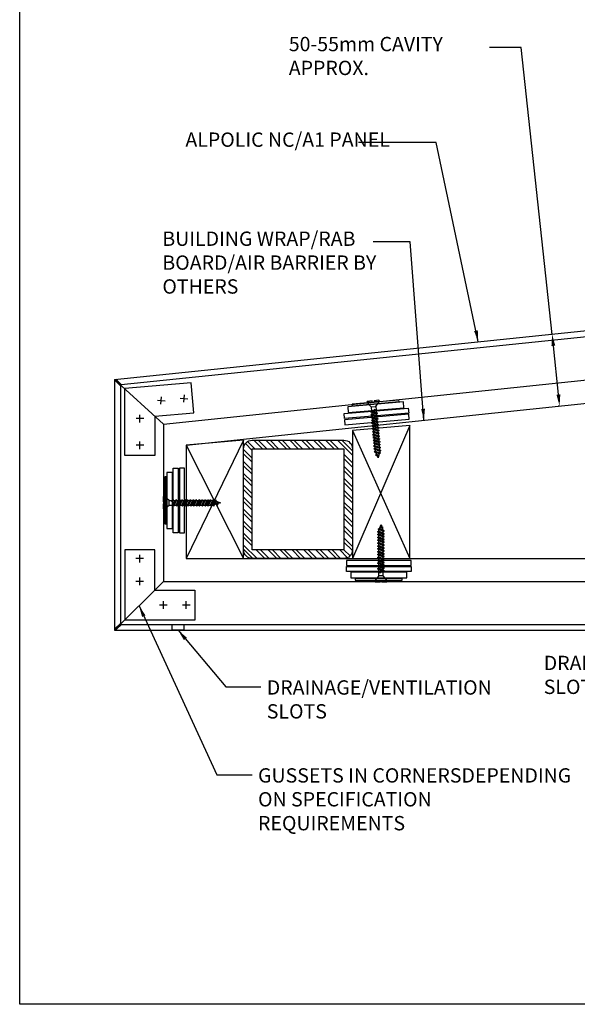
# Model space of a CAD drawing. Units: millimetres. Extents: x -41 to 11061, y -148 to 1034.
# Drawn here: x 9806 to 10195, y -148 to 539 of the extents above; entities that cross this region are included whole.
import ezdxf

# ---------------------------------------------------------------- set-up
doc = ezdxf.new("R2010")
doc.units = ezdxf.units.MM
doc.header["$LTSCALE"] = 24
doc.header["$PDMODE"] = 35
doc.layers.get('Defpoints').update_dxf_attribs({"color": 228})
for name, color, linetype in [('002_DETAIL_ACM CUT', 4, 'Continuous'), ('dtl-acm', 3, 'Continuous'), ('dtl-acm elv', 1, 'Continuous'), ('dtl-dim', 2, 'Continuous'), ('dtl-minor', 8, 'Continuous'), ('dtl-oth', 8, 'Continuous'), ('dtl-screws', 1, 'Continuous'), ('dtl-stl', 8, 'Continuous'), ('dtl-x', 8, 'Continuous')]:
    doc.layers.add(name, color=color, linetype=linetype)
doc.styles.get("Standard").update_dxf_attribs({"font": 'swissc.ttf'})
doc.dimstyles.new('CC-5', dxfattribs={"dimscale": 5, "dimtxt": 2, "dimasz": 1.6, "dimexe": 0.18, "dimexo": 0.0625, "dimgap": 0.25, "dimtad": 1, "dimdec": 4, "dimzin": 0, "dimdsep": 46, "dimtxsty": 'Standard', "dimcen": 0.09, "dimclrd": 2, "dimclre": 2, "dimclrt": 3, "dimadec": 0, "dimazin": 0, "dimtfac": 1, "dimtdec": 4, "dimtofl": 0, "dimtmove": 0, "dimatfit": 3, "dimfxl": 1, "dimtolj": 1, "dimtzin": 0, "dimarcsym": 0})

# ---------------------------------------------------------------- blocks, each defined once
blk = doc.blocks.new('399_FOLD')
at = {"layer": 'dtl-acm'}
for p, q in [((-1.353553390593277, -0.6464466094066665), (-4.707106781186611, -4)), ((-0.6464466094067234, -1.353553390593333), (-4.000000000000001, -4.70710678118644))]:
    blk.add_line(p, q, dxfattribs=at)
blk.add_arc((-1, -1), 0.5000000000000001, 315.0000000000066, 135.0000000000065, dxfattribs=at)
blk = doc.blocks.new('*U16')
for p, q in [((-0.5353295866516419, 4.500000000029104), (-1.141547369363252, 4.149999999994179)), ((-1.141547369363252, 4.149999999994179), (-1.141547369363252, 0.6858013716118876)), ((-1.141547369363252, 0.6858013716118876), (0.001454916666261852, 0.6858013716118876)), ((3.025227832258679, 1.610000000015134), (-0.5353295866516419, 4.500000000029104)), ((-0.5353295866516419, 0.6858013716118876), (-0.5353295866516419, 4.500000000029104)), ((0.001454916666261852, 0.6858013716118876), (0.001454916666261852, -0.6858013716118876)), ((3.023772915592417, 1.610000000015134), (5.401084273820743, 1.610000000015134)), ((3.023772915592417, -1.609999999956926), (3.023772915592417, 1.610000000015134)), ((5.028375484980643, 0.810723423055606), (5.750815017439891, 2.360000000015134)), ((5.028375484980643, 0.810723423055606), (5.506178180570714, 0.06072342305560596)), ((5.750815017439891, 2.360000000015134), (5.506178180570714, 0.06072342305560596)), ((5.506178180570714, 0.06072342305560596), (6.228617713029962, 1.610000000015134)), ((5.750815017439891, 2.360000000015134), (6.228617713029962, 1.610000000015134)), ((5.8995736145298, -1.609999999956926), (7.750815017439891, 2.360000000015134)), ((6.228617713029962, 1.610000000015134), (7.401084273762535, 1.610000000015134)), ((6.377376310119871, -2.359999999956926), (7.750815017439891, 2.360000000015134)), ((6.377376310119871, -2.359999999956926), (8.228617713029962, 1.610000000015134)), ((7.750815017439891, 2.360000000015134), (8.228617713029962, 1.610000000015134)), ((7.8995736145298, -1.609999999956926), (9.75081501743989, 2.360000000015134)), ((8.228617713029962, 1.610000000015134), (9.401084273762535, 1.610000000015134)), ((8.377376310119871, -2.359999999956926), (9.75081501743989, 2.360000000015134)), ((8.377376310119871, -2.359999999956926), (10.22861771302996, 1.610000000015134)), ((9.75081501743989, 2.360000000015134), (10.22861771302996, 1.610000000015134)), ((9.8995736145298, -1.609999999956926), (11.75081501743989, 2.360000000015134)), ((10.22861771302996, 1.610000000015134), (11.40108427376254, 1.610000000015134)), ((10.37737631011987, -2.359999999956926), (11.75081501743989, 2.360000000015134)), ((10.37737631011987, -2.359999999956926), (12.22861771302996, 1.610000000015134)), ((11.75081501743989, 2.360000000015134), (12.22861771302996, 1.610000000015134)), ((11.8995736145298, -1.609999999956926), (13.75081501743989, 2.360000000015134)), ((12.22861771302996, 1.610000000015134), (13.40108427376254, 1.610000000015134)), ((12.37737631011987, -2.359999999956926), (13.75081501743989, 2.360000000015134)), ((12.37737631011987, -2.359999999956926), (14.22861771302996, 1.610000000015134)), ((13.75081501743989, 2.360000000015134), (14.22861771302996, 1.610000000015134)), ((13.8995736145298, -1.609999999956926), (15.75081501743989, 2.360000000015134)), ((14.22861771302996, 1.610000000015134), (15.40108427376254, 1.610000000015134)), ((14.37737631011987, -2.359999999956926), (15.75081501743989, 2.360000000015134)), ((14.37737631011987, -2.359999999956926), (16.22861771302996, 1.610000000015134)), ((15.75081501743989, 2.360000000015134), (16.22861771302996, 1.610000000015134)), ((15.8995736145298, -1.609999999956926), (17.75081501743989, 2.360000000015134)), ((16.22861771302996, 1.610000000015134), (17.40108427376254, 1.610000000015134)), ((16.37737631011987, -2.359999999956926), (17.75081501743989, 2.360000000015134)), ((16.37737631011987, -2.359999999956926), (18.22861771302996, 1.610000000015134)), ((17.75081501743989, 2.360000000015134), (18.22861771302996, 1.610000000015134)), ((17.8995736145298, -1.609999999956926), (19.75081501743989, 2.360000000015134)), ((18.22861771302996, 1.610000000015134), (19.40108427376254, 1.610000000015134)), ((18.37737631011987, -2.359999999956926), (19.75081501743989, 2.360000000015134)), ((18.37737631011987, -2.359999999956926), (20.22861771302996, 1.610000000015134)), ((19.75081501743989, 2.360000000015134), (20.22861771302996, 1.610000000015134)), ((19.8995736145298, -1.609999999956926), (21.75081501743989, 2.360000000015134)), ((19.8995736145298, -1.609999999956926), (21.75081501743989, 2.360000000015134)), ((20.22861771302996, 1.610000000015134), (21.40108427376254, 1.610000000015134)), ((20.37737631011987, -2.359999999956926), (21.75081501743989, 2.360000000015134)), ((20.37737631011987, -2.359999999956926), (22.22861771302996, 1.610000000015134)), ((21.75081501743989, 2.360000000015134), (22.22861771302996, 1.610000000015134)), ((21.8995736145298, -1.609999999956926), (23.75081501743989, 2.360000000015134)), ((22.22861771302996, 1.610000000015134), (23.40108427376254, 1.610000000015134)), ((22.37737631011987, -2.359999999956926), (23.75081501743989, 2.360000000015134)), ((22.37737631011987, -2.359999999956926), (24.22861771302996, 1.610000000015134)), ((23.75081501743989, 2.360000000015134), (24.22861771302996, 1.610000000015134)), ((23.8995736145298, -1.609999999956926), (25.75081501743989, 2.360000000015134)), ((24.22861771302996, 1.610000000015134), (25.40108427376254, 1.610000000015134)), ((24.22861771302996, 1.610000000015134), (25.40108427376254, 1.610000000015134)), ((24.22861771302996, 1.610000000015134), (25.40108427376254, 1.610000000015134)), ((24.37737631011987, -2.359999999956926), (25.75081501743989, 2.360000000015134)), ((24.37737631011987, -2.359999999956926), (26.22861771302996, 1.610000000015134)), ((25.75081501743989, 2.360000000015134), (26.22861771302996, 1.610000000015134)), ((25.8995736145298, -1.609999999956926), (27.75081501743989, 2.360000000015134)), ((26.22861771302996, 1.610000000015134), (27.40108427376254, 1.610000000015134)), ((26.22861771302996, 1.610000000015134), (27.40108427376254, 1.610000000015134)), ((26.22861771302996, 1.610000000015134), (27.40108427376254, 1.610000000015134)), ((26.37737631011987, -2.359999999956926), (27.75081501743989, 2.360000000015134)), ((26.37737631011987, -2.359999999956926), (28.22861771302996, 1.610000000015134)), ((27.75081501743989, 2.360000000015134), (28.22861771302996, 1.610000000015134)), ((27.8995736145298, -1.609999999956926), (29.75081501743989, 2.360000000015134)), ((28.22861771302996, 1.610000000015134), (29.40108427376254, 1.610000000015134)), ((28.37737631011987, -2.359999999956926), (29.75081501743989, 2.360000000015134)), ((28.37737631011987, -2.359999999956926), (30.22861771302996, 1.610000000015134)), ((28.37737631011987, -2.359999999956926), (30.22861771302996, 1.610000000015134)), ((29.75081501743989, 2.360000000015134), (30.22861771302996, 1.610000000015134)), ((29.8995736145298, -1.609999999956926), (31.75081501743989, 2.360000000015134)), ((30.22861771302996, 1.610000000015134), (31.40108427376254, 1.610000000015134)), ((30.37737631011987, -2.359999999956926), (31.75081501743989, 2.360000000015134)), ((30.37737631011987, -2.359999999956926), (32.22861771302996, 1.610000000015134)), ((30.37737631011987, -2.359999999956926), (32.22861771302996, 1.610000000015134)), ((31.75081501743989, 2.360000000015134), (32.22861771302996, 1.610000000015134)), ((31.90102853119605, -1.609999999956923), (33.75226993410615, 2.360000000015138)), ((32.22861771302996, 1.610000000015134), (33.40108427376254, 1.610000000015134)), ((32.23007262969622, 1.610000000015138), (33.40253919042879, 1.610000000015138)), ((32.37883122678613, -2.359999999956923), (33.75226993410615, 2.360000000015138)), ((32.37883122678613, -2.359999999956923), (34.23007262969622, 1.610000000015138)), ((32.37883122678613, -2.359999999956923), (34.23007262969622, 1.610000000015138)), ((33.75226993410615, 2.360000000015138), (34.23007262969622, 1.610000000015138)), ((33.90102853119605, -1.609999999956923), (35.5886310841306, 2.009075353824304)), ((34.23007262969622, 1.610000000015138), (35.40253919042879, 1.610000000015138)), ((34.37883122678613, -2.359999999956923), (35.5886310841306, 2.009075353824304)), ((34.37883122678613, -2.359999999956923), (35.95093656651442, 1.011390780884543)), ((35.5886310841306, 2.009075353824304), (35.95093656651442, 1.011390780884543)), ((35.95093656651442, 1.011390780884543), (38.85845263063674, 2.91073831704125e-11)), ((36.2579643256613, -0.8445487186254432), (36.78250576043501, 0.280334018374564)), ((36.73576702125137, -1.594548718625443), (36.78250576043501, 0.280334018374564)), ((36.78250576043501, 0.280334018374564), (37.26030845602508, -0.469665981625436)), ((38.85845263063674, 2.91073831704125e-11), (37.23318591760471, -0.5278304529783746)), ((0.001454916666261852, -0.6858013716118876), (-1.141547369363252, -0.6858013716118876)), ((-1.141547369363252, -0.6858013716118876), (-1.141547369363252, -4.149999999994179)), ((-1.141547369363252, -4.149999999994179), (-0.5353295866516419, -4.499999999970896)), ((-0.5353295866516419, -4.499999999970896), (-0.5353295866516419, -0.6858013716118876)), ((-0.5353295866516419, -4.499999999970896), (3.023772915592417, -1.609999999956926)), ((3.022317998926155, -1.609999999956926), (5.8995736145298, -1.609999999956926)), ((5.8995736145298, -1.609999999956926), (6.377376310119871, -2.359999999956926)), ((6.727107053739019, -1.609999999956926), (7.8995736145298, -1.609999999956926)), ((7.8995736145298, -1.609999999956926), (8.377376310119871, -2.359999999956926)), ((8.727107053739019, -1.609999999956926), (9.8995736145298, -1.609999999956926)), ((9.8995736145298, -1.609999999956926), (10.37737631011987, -2.359999999956926)), ((10.72710705373902, -1.609999999956926), (11.8995736145298, -1.609999999956926)), ((11.8995736145298, -1.609999999956926), (12.37737631011987, -2.359999999956926)), ((12.72710705373902, -1.609999999956926), (13.8995736145298, -1.609999999956926)), ((13.8995736145298, -1.609999999956926), (14.37737631011987, -2.359999999956926)), ((14.72710705373902, -1.609999999956926), (15.8995736145298, -1.609999999956926)), ((15.8995736145298, -1.609999999956926), (16.37737631011987, -2.359999999956926)), ((16.72710705373902, -1.609999999956926), (17.8995736145298, -1.609999999956926)), ((17.8995736145298, -1.609999999956926), (18.37737631011987, -2.359999999956926)), ((18.72710705373902, -1.609999999956926), (19.8995736145298, -1.609999999956926)), ((19.8995736145298, -1.609999999956926), (20.37737631011987, -2.359999999956926)), ((20.72710705373902, -1.609999999956926), (21.8995736145298, -1.609999999956926)), ((21.8995736145298, -1.609999999956926), (22.37737631011987, -2.359999999956926)), ((22.72710705373902, -1.609999999956926), (23.8995736145298, -1.609999999956926)), ((23.8995736145298, -1.609999999956926), (24.37737631011987, -2.359999999956926)), ((24.72710705373902, -1.609999999956926), (25.8995736145298, -1.609999999956926)), ((25.8995736145298, -1.609999999956926), (26.37737631011987, -2.359999999956926)), ((26.72710705373902, -1.609999999956926), (27.8995736145298, -1.609999999956926)), ((27.8995736145298, -1.609999999956926), (28.37737631011987, -2.359999999956926)), ((28.72710705373902, -1.609999999956926), (29.8995736145298, -1.609999999956926)), ((29.8995736145298, -1.609999999956926), (30.37737631011987, -2.359999999956926)), ((30.72710705373902, -1.609999999956926), (31.8995736145298, -1.609999999956926)), ((31.90102853119605, -1.609999999956923), (32.37883122678613, -2.359999999956923)), ((32.72856197040527, -1.609999999956923), (33.90102853119605, -1.609999999956923)), ((33.90102853119605, -1.609999999956923), (34.37883122678613, -2.359999999956923)), ((36.2579643256613, -0.8445487186254432), (34.87625012319767, -1.293281734309854)), ((36.2579643256613, -0.8445487186254432), (36.73576702125137, -1.594548718625443)), ((36.73576702125137, -1.594548718625443), (37.26030845602508, -0.469665981625436))]:
    blk.add_line(p, q)
blk = doc.blocks.new('*D115')
at = {"color": 7, "lineweight": -2, "transparency": 16777216}
for p, q in [((10177.18642527019, 319.7147002265912), (10176.60203460674, 319.6543363096283)), ((10181.83742065035, 277.7292782485588), (10178.31924810939, 311.7891485950015)), ((10182.34855129439, 269.7395096840307), (10181.76416063094, 269.6791457670679))]:
    blk.add_line(p, q, dxfattribs=at)
at = {"color": 7, "transparency": 16777216}
for points in [[(10179.6455247924, 311.9261447186045), (10176.99297142638, 311.6521524713983), (10177.49727136777, 319.7468086930604)], [(10183.16369733336, 277.8662743721618), (10180.51114396734, 277.5922821249555), (10182.65939739197, 269.7716181505)]]:
    blk.add_solid(points, dxfattribs=at)
at = {"layer": 'Defpoints', "color": 0, "transparency": 16777216}
for p in [(10177.49727136777, 319.7468086930606), (10177.49727136777, 319.7468086930604), (10182.65939739198, 269.7716181505002)]:
    blk.add_point(p, dxfattribs=at)
at = {"color": 7, "transparency": 16777216, "insert": (10186.29848590133, 295.4017163456249), "char_height": 10, "attachment_point": 5, "rotation": 275.89738238589393}
blk.add_mtext('\\A1;\\~', dxfattribs=at)

msp = doc.modelspace()

# ---------------------------------------------------------------- hatches: boundary and pattern name
at = {"layer": 'dtl-x'}
h = msp.add_hatch(dxfattribs=at)
h.set_pattern_fill('STEEL', color=256, scale=1.8556, angle=270, style=0)
h.set_pattern_definition([(315, (7793.00377829032, -3351.765356752481), (4.165940814563981, 4.165940814563978), []), (315, (7795.94954329032, -3351.765356752481), (4.165940814563981, 4.165940814563978), [])])
edge = h.paths.add_edge_path()
edge.add_line((9968.112335536822, 245.9286601982844), (10032.11233553682, 245.9286601982844))
edge.add_arc((10032.11233553682, 239.9286601982844), 6, 0, 90, ccw=False)
edge.add_line((10038.11233553682, 239.9286601982844), (10038.11233553682, 169.3407959276869))
edge.add_arc((10032.11233553682, 169.3407959276869), 6, -90, 0, ccw=False)
edge.add_line((10032.11233553682, 163.3407959276869), (9968.112335536822, 163.3407959276869))
edge.add_arc((9968.112335536822, 169.3407959276869), 6, 180, 270, ccw=False)
edge.add_line((9962.112335536822, 169.3407959276869), (9962.112335536822, 239.9286601982844))
edge.add_arc((9968.112335536822, 239.9286601982844), 6, 90, 180, ccw=False)
h.paths.add_polyline_path([(9968.112335536822, 239.9286601982844), (10032.11233553682, 239.9286601982844), (10032.11233553682, 169.3407959276869), (9968.112335536822, 169.3407959276869)], flags=16)

# ---------------------------------------------------------------- linework, layer by layer
at = {"color": 1}
for points in [[(10032.19855009774, 264.4431200110712), (10077.02731151187, 268.3651284347152), (10077.33235661149, 264.878446991394), (10032.50359519736, 260.95643856775)], [(10073.64652657523, 272.586537347885), (10034.79493334965, 269.187463380727), (10035.14355632064, 265.2026845883597), (10073.99514954622, 268.6017585555178)], [(10037.92504136476, 269.9632222664313), (10070.60435315215, 272.8222915796568), (10070.5171974094, 273.8184862777489), (10037.83788562201, 270.9594169645234)], [(10077.39605845395, 264.15033160027), (10032.56729703982, 260.228323176626), (10032.87234213944, 256.7416417333047), (10077.70110355357, 260.6636501569487)], [(9908.055520647013, 187.4892374618817), (9908.055520647013, 220.2933789113326), (9907.055520647013, 220.2933789113326), (9907.055520647013, 187.4892374618817)], [(9908.555520647013, 223.3034286109055), (9908.555520647013, 184.3034286109055), (9912.555520647013, 184.3034286109055), (9912.555520647013, 223.3034286109055)], [(9913.055520647013, 181.3034286109055), (9913.055520647013, 226.3034286109055), (9916.555520647013, 226.3034286109055), (9916.555520647013, 181.3034286109055)], [(9917.286417320644, 226.3034286109055), (9917.286417320644, 181.3034286109055), (9920.786417320644, 181.3034286109055), (9920.786417320644, 226.3034286109055)], [(10033.97739724198, 158.5148777115087), (10078.97739724198, 158.5148777115087), (10078.97739724198, 162.0148777115087), (10033.97739724198, 162.0148777115087)], [(10078.97739724198, 154.2839810378778), (10033.97739724198, 154.2839810378778), (10033.97739724198, 157.7839810378778), (10078.97739724198, 157.7839810378778)], [(10036.97739724198, 149.7839810378778), (10075.97739724198, 149.7839810378778), (10075.97739724198, 153.7839810378778), (10036.97739724198, 153.7839810378778)], [(10072.79158839101, 149.2839810378778), (10039.98744694156, 149.2839810378778), (10039.98744694156, 148.2839810378778), (10072.79158839101, 148.2839810378778)]]:
    msp.add_lwpolyline(points, close=True, dxfattribs=at)
at = {"layer": 'Defpoints'}
for p, q in [((9925.62955093424, 285.9962067157876), (9879.112335536822, 281.9264777094786)), ((9879.112335536822, 235.2315741063162), (9879.112335536822, 281.9264777094786)), ((9927.459821531951, 265.0761180557352), (9925.62955093424, 285.9962067157876)), ((9904.44118925252, 270.9586716131475), (9904.907342310438, 276.2868254463124)), ((9917.903441127957, 275.2463044582428), (9923.231594961107, 274.7801514003104)), ((9920.334441515588, 272.3491510127233), (9920.800594573506, 277.6773048458881)), ((9902.01018886489, 273.8558250586671), (9907.33834269804, 273.3896720007347)), ((9889.790292829308, 258.351335347847), (9889.790292829308, 263.6998418630233)), ((9900.112335536822, 262.6835230550851), (9927.459821531951, 265.0761180557352)), ((9900.112335536822, 262.6835230550851), (9900.112335536822, 235.2315741063162)), ((9892.464546086881, 261.0255886054351), (9887.116039571676, 261.0255886054351)), ((9892.464546086885, 242.3837514199072), (9887.11603957168, 242.3837514199072)), ((9889.790292829312, 239.7094981623191), (9889.790292829312, 245.0580046774953)), ((9900.112335536822, 235.2315741063162), (9879.112335536822, 235.2315741063162)), ((9879.112335536822, 169.2947578324652), (9879.112335536822, 120.3407959277843)), ((9900.112335536822, 169.2947578324652), (9879.112335536822, 169.2947578324652)), ((9889.612335536822, 160.620504574877), (9889.612335536822, 165.9690110900533)), ((9900.112335536822, 141.3407959278024), (9900.112335536822, 169.2947578324652)), ((9892.286588794395, 163.2947578324652), (9886.93808227919, 163.2947578324652)), ((9892.286588794395, 147.3407959278024), (9886.93808227919, 147.3407959278024)), ((9889.612335536822, 144.6665426702143), (9889.612335536822, 150.0150491853906)), ((9900.112335536822, 141.3407959278024), (9928.06629744157, 141.3407959276583)), ((9928.06629744157, 141.3407959276583), (9928.06629744157, 120.3407959275323)), ((9908.786588794395, 130.8407959275951), (9903.43808227919, 130.8407959275951)), ((9906.112335536822, 128.1665426700069), (9906.112335536822, 133.5150491851832)), ((9924.740550699144, 130.8407959275951), (9919.392044183938, 130.8407959275951)), ((9922.06629744157, 128.1665426700069), (9922.06629744157, 133.5150491851832)), ((9928.06629744157, 120.3407959275323), (9879.112335536822, 120.3407959277843))]:
    msp.add_line(p, q, dxfattribs=at)
msp.add_lwpolyline([(9805.82960641867, 1033.514742810728), (10674.03026990357, 1033.514742810728), (10674.03026990357, -147.7974611660184), (9805.82960641867, -147.7974611660184)], close=True, dxfattribs=at)
at = {"layer": 'dtl-acm'}
for p, q in [((9872.112335536822, 288.3407959276869), (10423.7567572036, 345.2946248342482)), ((9876.762555447065, 284.7323581025626), (10428.47570200882, 341.6921996583374)), ((9872.112335536822, 288.3407959276869), (9872.112335536822, 113.3407959276869)), ((9872.701895275284, 287.3788047119692), (9876.112335536822, 283.9683644504307)), ((9873.409002056469, 288.0859114931559), (9876.762555447063, 284.7323581025626)), ((9876.112335536822, 283.9683644504307), (9876.112335536822, 118.0479027088732)), ((9876.819442318008, 117.3407959276865), (10412.12283038291, 117.3407959276869)), ((9872.112335536822, 113.3407959276869), (10416.8299371641, 113.3407959276869))]:
    msp.add_line(p, q, dxfattribs=at)
msp.add_lwpolyline([(9912.36077494447, 117.3407959276865), (9920.36077494447, 117.3407959276865), (9920.36077494447, 113.3407959276865), (9912.36077494447, 113.3407959276865)], close=True, dxfattribs=at)
msp.add_arc((9873.055448665877, 287.7323581025626), 0.5000000000000001, 44.99999999999952, 224.9999999999995, dxfattribs=at)
at = {"layer": 'dtl-acm elv'}
for p, q in [((9906.112335536822, 257.1855360110944), (10428.47570200882, 311.5776045320363)), ((9906.112335536822, 257.1855360110944), (9872.112335536822, 288.3407959276869)), ((9906.112335536822, 257.1855360110944), (9906.112335536822, 147.3407959276869)), ((9906.112335536822, 147.3407959276869), (9872.112335536822, 113.3407959276869)), ((9906.112335536822, 147.3407959276869), (10382.8299371641, 147.340795927686))]:
    msp.add_line(p, q, dxfattribs=at)
at = {"layer": 'dtl-dim', "color": 7}
msp.add_lwpolyline([(10177.49727136777, 319.7468086930612), (10155.93462618192, 519.9151672495555), (10133.81452579243, 519.9019254591517)], dxfattribs=at)
at = {"layer": 'dtl-minor'}
for p, q in [((9922.112335536822, 242.5242372268158), (10430.8299371641, 295.6289526124962)), ((9922.112335536822, 242.5242372268158), (9922.112335536822, 163.3407959276869)), ((9922.112335536822, 163.3407959276869), (10430.8299371641, 163.3407959276869))]:
    msp.add_line(p, q, dxfattribs=at)
at = {"layer": 'dtl-oth'}
for points in [[(10038.11233553682, 252.6729221958226), (10038.11233553682, 163.3407959276869), (10078.11233553682, 163.3407959276869), (10078.11233553682, 256.1724687368596)], [(9922.112335536822, 242.5242372268158), (9922.112335536822, 163.3407959276869), (9962.112335536822, 163.3407959276869), (9962.157912277786, 246.0277712160073)]]:
    msp.add_lwpolyline(points, close=True, dxfattribs=at)
at = {"layer": 'dtl-stl'}
msp.add_lwpolyline([(9968.112335536822, 245.9286601982844), (10032.11233553682, 245.9286601982844, -0.414213562373095), (10038.11233553682, 239.9286601982844), (10038.11233553682, 169.3407959276869, -0.414213562373095), (10032.11233553682, 163.3407959276869), (9968.112335536822, 163.3407959276869, -0.414213562373095), (9962.112335536822, 169.3407959276869), (9962.112335536822, 239.9286601982844, -0.414213562373095)], format="xyb", close=True, dxfattribs=at)
msp.add_lwpolyline([(9968.112335536822, 239.9286601982844), (10032.11233553682, 239.9286601982844), (10032.11233553682, 169.3407959276869), (9968.112335536822, 169.3407959276869)], close=True, dxfattribs=at)
at = {"layer": 'dtl-x'}
for p, q in [((10078.11233553682, 256.1724687368596), (10038.11233553682, 163.3407959276869)), ((10038.11233553682, 252.6729221958226), (10078.11233553682, 163.3407959276869)), ((9962.157912277786, 246.0277712160073), (9922.112335536822, 163.3407959276869)), ((9922.112335536822, 242.5242372268158), (9962.112335536822, 163.3407959276869))]:
    msp.add_line(p, q, dxfattribs=at)

# ---------------------------------------------------------------- block references
at = {"layer": '002_DETAIL_ACM CUT', "xscale": -1, "rotation": 90}
msp.add_blockref('399_FOLD', (9872.112335536822, 113.3407959276869), dxfattribs=at)
at = {"layer": 'dtl-screws'}
for p, rotation in [((10052.5554680668, 272.2484990571625), 274.9999999999993), ((10058.01765988353, 148.2825261212115), 90)]:
    msp.add_blockref('*U16', p, dxfattribs=dict(at, rotation=rotation))
msp.add_blockref('*U16', (9907.054065730346, 202.2631659693616), dxfattribs=at)

# ---------------------------------------------------------------- texts
at = {"color": 7, "char_height": 10, "attachment_point": 1}
for s, insert, width in [('\\A1;50-55mm CAVITY APPROX.', (9993.64527669573, 527.4052971003753), 161.0864699269732), ('\\A1;ALPOLIC NC/A1 PANEL ', (9921.497781720946, 460.6720902781603), 158.1336179446771), ('\\A1;BUILDING WRAP/RAB BOARD/AIR BARRIER BY OTHERS', (9905.42192301833, 391.5405408260216), 161.0864699269732), ('\\A1;DRAINAGE/VENTILATION SLOTS', (10171.60972078101, 95.44808234448831), 195.282350169844), ('\\A1;DRAINAGE/VENTILATION SLOTS', (9978.301888443546, 78.32970102876243), 195.282350169844), ('\\A1;GUSSETS IN CORNERSDEPENDING ON SPECIFICATION REQUIREMENTS', (9972.196054247093, 16.95668857905002), 222.8746251899211)]:
    msp.add_mtext(s, dxfattribs=dict(at, insert=insert, width=width))

# ---------------------------------------------------------------- dimensions: what is measured, and where the dimension line sits
dim = msp.add_aligned_dim(p1=(10182.65939739198, 269.7716181505002), p2=(10177.49727136777, 319.7468086930608), distance=4.186227767271964e-14, text='\\~', dimstyle='CC-5', override={"dimdec": 0, "dimclrd": 7, "dimclre": 7, "dimclrt": 7})
dim.commit()
dim.dimension.update_dxf_attribs({"geometry": '*D115', "text_midpoint": (10186.29848590133, 295.4017163456249)})

# ---------------------------------------------------------------- leaders
for points in [[(10125.93272916017, 314.5461606583617), (10096.62320057059, 453.5780351983972), (10042.29974064858, 453.5780351983972)], [(10088.00875714616, 259.8014938520613), (10078.29861179468, 384.4464857462584), (10052.4619322178, 384.4464857462584)], [(9889.112335536822, 130.3407959276869), (9943.509075802394, 12.3548587925311), (9968.116146905577, 12.3548587925311)], [(9916.36077494447, 113.3407959276865), (9949.614909998847, 73.72787124224351), (9974.22198110203, 73.72787124224351)]]:
    msp.add_leader(points, dimstyle='CC-5', override={"dimgap": 0.09, "dimtad": 0, "dimclrd": 7})

doc.saveas('drawing.dxf')
